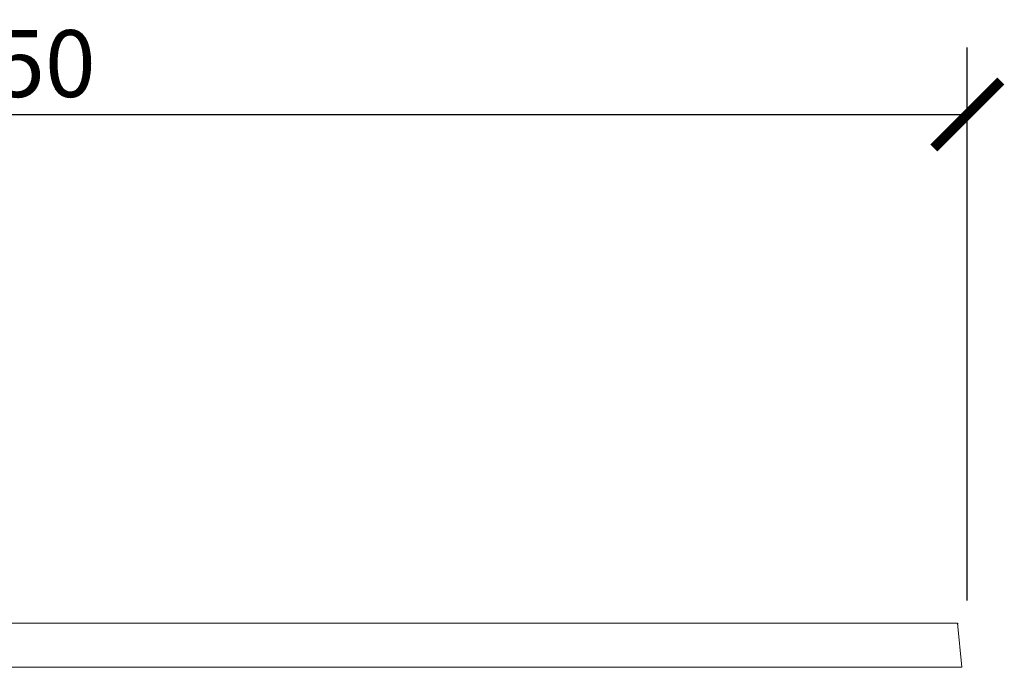
# Model space of a CAD drawing. Units: inches. Extents: x 792 to 4005, y -930 to 1452.
# Drawn here: x 3564 to 4005, y 1161 to 1452 of the extents above; entities that cross this region are included whole.
import ezdxf

# ---------------------------------------------------------------- set-up
doc = ezdxf.new("R2010")
doc.units = ezdxf.units.IN
doc.header["$MEASUREMENT"] = 0
doc.layers.get('Defpoints').update_dxf_attribs({"color": 251})
doc.styles.add('Text_Std', font='arial.ttf')
doc.dimstyles.new('Dim_Std', dxfattribs={"dimscale": 15, "dimtxt": 2, "dimasz": 2, "dimexe": 2, "dimexo": 2, "dimgap": 0.5, "dimtad": 1, "dimdec": 0, "dimzin": 0, "dimdsep": 46, "dimtxsty": 'Text_Std', "dimblk": 'ARCHTICK', "dimcen": 0.09, "dimclrd": 256, "dimclre": 256, "dimclrt": 256, "dimadec": 0, "dimazin": 0, "dimtfac": 1, "dimtdec": 0, "dimtmove": 0, "dimatfit": 3, "dimldrblk": 'CLOSEDBLANK', "dimfxl": 1, "dimtolj": 1, "dimtzin": 0, "dimlwd": -1, "dimlwe": -1, "dimarcsym": 1})

# ---------------------------------------------------------------- blocks, each defined once
blk = doc.blocks.new('_ArchTick')
at = {"color": 0, "linetype": 'ByBlock', "const_width": 0.15}
blk.add_lwpolyline([(-0.5, -0.5), (0.5, 0.5)], dxfattribs=at)
blk = doc.blocks.new('*D16')
at = {"transparency": 16777216}
for p, q in [((3138.67, 1194.61), (3138.67, 1439.14)), ((3988.67, 1191.21), (3988.67, 1439.14)), ((3138.67, 1409.14), (3988.67, 1409.14))]:
    blk.add_line(p, q, dxfattribs=at)
at = {"layer": 'Defpoints', "color": 0, "transparency": 16777216}
for p in [(3988.67, 1409.14), (3138.67, 1164.61, 664.92), (3988.67, 1161.21, 664.92)]:
    blk.add_point(p, dxfattribs=at)
at = {"transparency": 16777216, "xscale": 30, "yscale": 30, "zscale": 30, "rotation": 180}
blk.add_blockref('_ArchTick', (3138.67, 1409.14), dxfattribs=at)
at = {"transparency": 16777216, "xscale": 30, "yscale": 30, "zscale": 30}
blk.add_blockref('_ArchTick', (3988.67, 1409.14), dxfattribs=at)
at = {"transparency": 16777216, "insert": (3563.67, 1431.96), "char_height": 30, "attachment_point": 5, "style": 'Text_Std'}
blk.add_mtext('\\A1;850', dxfattribs=at)
blk = doc.blocks.new('_ClosedBlank')
at = {"color": 0, "linetype": 'ByBlock', "lineweight": -2}
for p, q in [((-1, 0.167), (0, 0)), ((-1, 0.167), (-1, -0.167)), ((0, 0), (-1, -0.167))]:
    blk.add_line(p, q, dxfattribs=at)

msp = doc.modelspace()

# ---------------------------------------------------------------- linework, layer by layer
at = {"linetype": 'Continuous', "lineweight": 0, "extrusion": (0, 1, 0)}
for p, q in [((3984.19, 1180.99, 664.92), (3145.71, 1180.97, 664.92)), ((3984.19, 1180.99, 664.92), (3145.71, 1180.97, 664.92)), ((3984.19, 1180.99, 664.92), (3145.71, 1180.99, 664.92)), ((3984.19, 1180.99, 664.92), (3145.71, 1180.99, 664.92)), ((3984.23, 1180.95, 664.92), (3145.71, 1180.97, 664.92)), ((3984.23, 1180.95, 664.92), (3145.71, 1180.97, 664.92)), ((3984.19, 1180.99, 664.92), (3984.23, 1180.95, 664.92)), ((3984.19, 1180.99, 664.92), (3984.62, 1180.63, 664.92)), ((3984.23, 1180.95, 664.92), (3986.17, 1161.21, 664.92)), ((3984.62, 1180.63, 664.92), (3984.26, 1180.63, 664.92)), ((3984.62, 1180.63, 664.92), (3984.26, 1180.58, 664.92)), ((3984.62, 1180.63, 664.92), (3984.26, 1180.63, 664.92)), ((3986.17, 1161.21, 664.92), (3143.72, 1161.21, 664.92)), ((3986.17, 1161.21, 664.92), (3143.72, 1161.21, 664.92)), ((3986.17, 1161.21, 664.92), (3260.16, 1161.16, 664.92))]:
    msp.add_line(p, q, dxfattribs=at)

# ---------------------------------------------------------------- dimensions: what is measured, and where the dimension line sits
dim = msp.add_linear_dim(base=(3988.67, 1409.14), p1=(3138.67, 1164.61, 664.92), p2=(3988.67, 1161.21, 664.92), dimstyle='Dim_Std')
dim.commit()
dim.dimension.update_dxf_attribs({"geometry": '*D16', "text_midpoint": (3563.67, 1431.96)})

doc.saveas('drawing.dxf')
